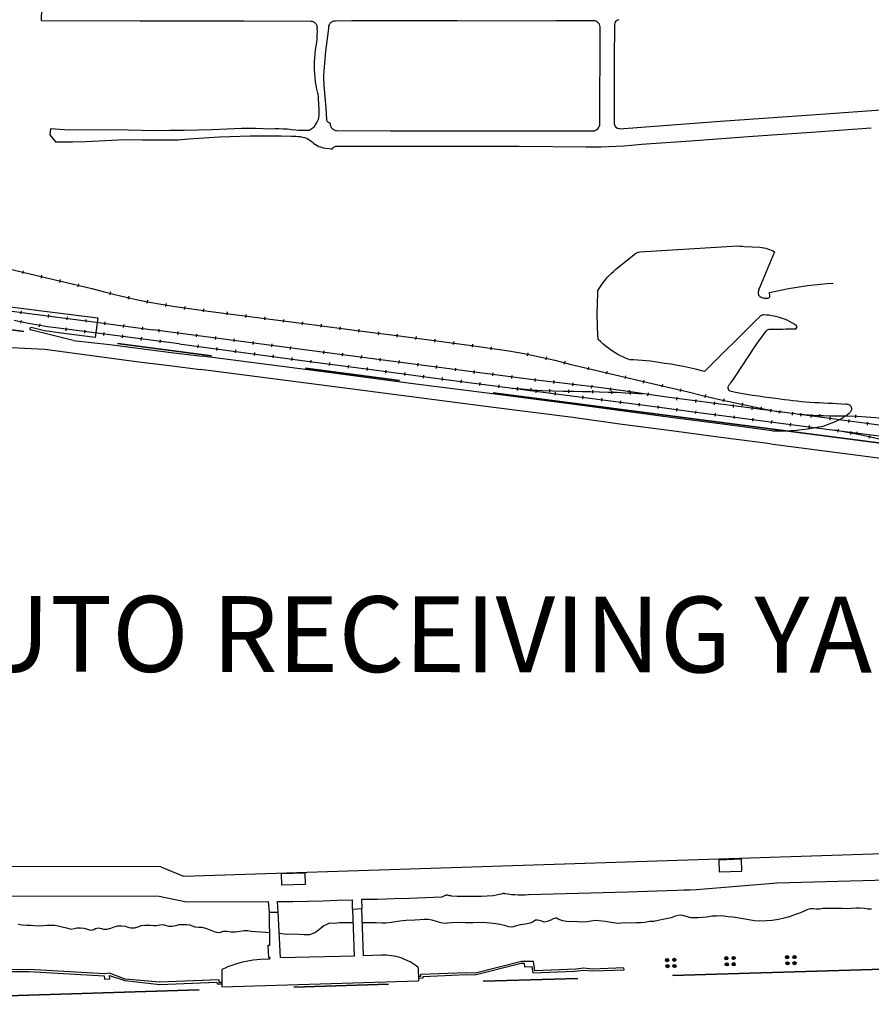
# Model space of a CAD drawing. Units: feet. Extents: x -6.02 to 0.02, y -6.54 to -0.01.
# Drawn here: x -2.47 to -1.35, y -3.69 to -2.39 of the extents above; entities that cross this region are included whole.
import ezdxf

# ---------------------------------------------------------------- set-up
doc = ezdxf.new("R2010")
doc.units = ezdxf.units.FT
doc.header["$MEASUREMENT"] = 0
doc.linetypes.add('PHANTOM2', pattern=[1.25, 0.625, -0.125, 0.125, -0.125, 0.125, -0.125])
doc.layers.add('VICINITY-PROP_SC', color=252, linetype='Continuous', lineweight=35)
doc.layers.add('VICINITY_SC', color=252, linetype='Continuous')
doc.layers.add('VICINITY_TXT', color=2, linetype='Continuous')
doc.styles.add('PAPER', font='swissl.ttf')

msp = doc.modelspace()

# ---------------------------------------------------------------- hatches: boundary and pattern name
at = {"layer": 'VICINITY_SC'}
h = msp.add_hatch(color=256, dxfattribs=at)
h.paths.add_polyline_path([(-1.5397, -3.6257, 1), (-1.5354, -3.6257, 1)])
h.paths.add_polyline_path([(-1.5392, -3.6338, 1), (-1.5349, -3.6338, 1)])
h.paths.add_polyline_path([(-1.53, -3.6336, 1), (-1.5257, -3.6336, 1)])
h.paths.add_polyline_path([(-1.5258, -3.6254, 1), (-1.5301, -3.6254, 1)])
h = msp.add_hatch(color=256, dxfattribs=at)
h.paths.add_polyline_path([(-1.4594, -3.6244, 1), (-1.4552, -3.6244, 1)])
h.paths.add_polyline_path([(-1.4498, -3.6241, 1), (-1.4456, -3.6241, 1)])
h.paths.add_polyline_path([(-1.4497, -3.6322, 1), (-1.4455, -3.6322, 1)])
h.paths.add_polyline_path([(-1.4589, -3.6324, 1), (-1.4547, -3.6324, 1)])
h = msp.add_hatch(color=256, dxfattribs=at)
h.paths.add_polyline_path([(-1.6137, -3.6282, 1), (-1.6179, -3.6282, 1)])
h.paths.add_polyline_path([(-1.6083, -3.6278, 1), (-1.6041, -3.6278, 1)])
h.paths.add_polyline_path([(-1.6082, -3.636, 1), (-1.604, -3.636, 1)])
h.paths.add_polyline_path([(-1.6174, -3.6362, 1), (-1.6132, -3.6362, 1)])

# ---------------------------------------------------------------- linework, layer by layer
at = {"layer": 'VICINITY-PROP_SC', "linetype": 'PHANTOM2'}
msp.add_lwpolyline([(-5.3057, -3.5045), (-4.2973, -1.785), (-4.2616, -1.5021), (-4.1292, -1.5189, 0.13311), (-4.0463, -1.837), (-3.9837, -1.9271), (-4.0063, -1.9447), (-3.8008, -2.1842), (-3.7878, -2.173), (-3.584, -2.4105), (-3.5736, -2.4016), (-3.5516, -2.4272), (-3.4045, -2.5789), (-3.4045, -2.5789, 0.07598), (-3.2413, -2.6761), (-3.2413, -2.6761, 0.066109), (-3.0847, -2.7179), (-1.3303, -2.9467), (-1.3327, -2.9651), (-0.9107, -3.0202), (-0.8922, -3.6222)], format="xyb", dxfattribs=at)
msp.add_lwpolyline([(-6, -3.4529), (-2.9344, -3.6808), (-2.8579, -3.6865), (-0.9224, -3.6275), (-0.4303, -3.5408), (0, -3.4056)], dxfattribs=at)
at = {"layer": 'VICINITY_SC'}
for p, q in [((-2.4414, -2.3733), (-2.442, -2.3884)), ((-1.7046, -2.5254), (-1.7046, -2.5197)), ((-2.0622, -2.5231), (-2.0606, -2.524)), ((-2.0664, -2.5571), (-2.0576, -2.5579)), ((-1.663, -2.5528), (-1.6495, -2.5519)), ((-1.6517, -2.6938), (-1.5223, -2.6859)), ((-1.5141, -2.6865), (-1.4932, -2.6877)), ((-1.6812, -2.715), (-1.6577, -2.6959)), ((-1.474, -2.6939), (-1.4939, -2.7411)), ((-2.5391, -2.7032), (-2.3751, -2.7421)), ((-2.4656, -2.7187), (-2.4665, -2.7225)), ((-2.4413, -2.7244), (-2.4421, -2.7283)), ((-2.4169, -2.7302), (-2.4178, -2.7341)), ((-2.3926, -2.736), (-2.3934, -2.7399)), ((-2.3504, -2.7466), (-2.3514, -2.7505)), ((-2.3261, -2.7524), (-2.327, -2.7562)), ((-1.4803, -2.7518), (-1.4808, -2.7475)), ((-2.3017, -2.7575), (-2.3024, -2.7614)), ((-2.2771, -2.762), (-2.2778, -2.7659)), ((-2.2524, -2.7659), (-2.253, -2.7698)), ((-2.4684, -2.7717), (-2.469, -2.7756)), ((-2.4323, -2.7764), (-2.4328, -2.7803)), ((-2.4076, -2.7796), (-2.4079, -2.7835)), ((-2.2276, -2.7691), (-2.2282, -2.773)), ((-2.1964, -2.7731), (-2.1969, -2.777)), ((-2.1716, -2.7763), (-2.1721, -2.7802)), ((-2.1468, -2.7796), (-2.1473, -2.7835)), ((-2.4688, -2.788), (-2.4678, -2.7842)), ((-2.444, -2.7927), (-2.4434, -2.7888)), ((-2.3828, -2.7828), (-2.3831, -2.7867)), ((-2.3579, -2.7861), (-2.3584, -2.79)), ((-2.333, -2.7895), (-2.3336, -2.7934)), ((-2.122, -2.7828), (-2.1225, -2.7867)), ((-2.0971, -2.786), (-2.0977, -2.7899)), ((-2.0723, -2.7893), (-2.0729, -2.7932)), ((-2.0475, -2.7926), (-2.048, -2.7965)), ((-1.4983, -2.7837), (-1.5665, -2.8515)), ((-1.4944, -2.7802), (-1.4983, -2.7837)), ((-1.4454, -2.7905), (-1.4543, -2.7856)), ((-2.3995, -2.8107), (-2.4559, -2.7968)), ((-2.4374, -2.798), (-2.4552, -2.7937)), ((-2.2599, -2.8149), (-2.419, -2.7946)), ((-2.409, -2.7978), (-2.4086, -2.7939)), ((-2.3843, -2.801), (-2.3837, -2.7971)), ((-2.3594, -2.8041), (-2.3589, -2.8002)), ((-2.3346, -2.8073), (-2.3341, -2.8034)), ((-2.3082, -2.7929), (-2.3088, -2.7968)), ((-2.0877, -2.8238), (-2.2946, -2.7966)), ((-2.2864, -2.7996), (-2.286, -2.7957)), ((-2.2616, -2.8029), (-2.2611, -2.7989)), ((-2.2368, -2.8061), (-2.2363, -2.8022)), ((-2.212, -2.8094), (-2.2114, -2.8055)), ((-2.0227, -2.7959), (-2.0232, -2.7998)), ((-1.9968, -2.7992), (-1.9972, -2.8031)), ((-1.972, -2.8023), (-1.9724, -2.8063)), ((-1.9471, -2.8056), (-1.9477, -2.8095)), ((-2.3995, -2.8107), (-2.3514, -2.8159)), ((-2.3098, -2.8105), (-2.3092, -2.8065)), ((-2.285, -2.8136), (-2.2844, -2.8097)), ((-2.2349, -2.8164), (-2.2354, -2.8203)), ((-2.1872, -2.8126), (-2.1866, -2.8087)), ((-2.1623, -2.8159), (-2.1619, -2.812)), ((-2.1376, -2.8192), (-2.137, -2.8153)), ((-2.1128, -2.8224), (-2.1122, -2.8185)), ((-1.9223, -2.8089), (-1.9228, -2.8128)), ((-1.8975, -2.8122), (-1.898, -2.8161)), ((-1.8727, -2.8156), (-1.8732, -2.8195)), ((-2.0625, -2.853), (-2.2296, -2.8314)), ((-2.2101, -2.8198), (-2.2105, -2.8237)), ((-2.1853, -2.8231), (-2.1858, -2.827)), ((-2.1605, -2.8265), (-2.161, -2.8304)), ((-2.1356, -2.8298), (-2.1362, -2.8337)), ((-2.069, -2.8282), (-2.0685, -2.8242)), ((-2.0442, -2.8314), (-2.0437, -2.8275)), ((-2.0194, -2.8346), (-2.0188, -2.8307)), ((-1.8479, -2.819), (-1.8485, -2.8229)), ((-1.7995, -2.8271), (-1.8004, -2.831)), ((-2.1108, -2.8332), (-2.1114, -2.8371)), ((-2.086, -2.8365), (-2.0866, -2.8404)), ((-2.0612, -2.8398), (-2.0618, -2.8437)), ((-2.0365, -2.8431), (-2.037, -2.847)), ((-1.9946, -2.8379), (-1.994, -2.834)), ((-1.9698, -2.8411), (-1.9692, -2.8372)), ((-1.945, -2.8444), (-1.9444, -2.8405)), ((-1.9201, -2.8477), (-1.9196, -2.8437)), ((-1.775, -2.8324), (-1.776, -2.8362)), ((-1.7507, -2.8382), (-1.7516, -2.8421)), ((-2.0647, -2.8704), (-2.2318, -2.8488)), ((-2.0116, -2.8464), (-2.0122, -2.8503)), ((-1.9869, -2.8497), (-1.9873, -2.8536)), ((-1.9621, -2.853), (-1.9624, -2.8569)), ((-1.9372, -2.8563), (-1.9378, -2.8602)), ((-1.8953, -2.8509), (-1.8948, -2.847)), ((-1.8705, -2.8542), (-1.8699, -2.8503)), ((-1.8456, -2.8574), (-1.8452, -2.8535)), ((-1.8209, -2.8607), (-1.8204, -2.8568)), ((-1.7195, -2.8457), (-1.7204, -2.8495)), ((-1.6951, -2.8514), (-1.6961, -2.8553)), ((-1.6708, -2.8572), (-1.6716, -2.861)), ((-1.9125, -2.8595), (-1.9128, -2.8635)), ((-1.8876, -2.8628), (-1.8881, -2.8667)), ((-1.8628, -2.8661), (-1.8633, -2.87)), ((-1.8379, -2.8693), (-1.8385, -2.8732)), ((-1.79, -2.8646), (-1.7894, -2.8607)), ((-1.7651, -2.8675), (-1.7647, -2.8636)), ((-1.7402, -2.8705), (-1.7399, -2.8666)), ((-1.7155, -2.8736), (-1.7149, -2.8697)), ((-1.6464, -2.8629), (-1.6474, -2.8668)), ((-1.622, -2.8686), (-1.623, -2.8724)), ((-1.8132, -2.8725), (-1.8136, -2.8765)), ((-1.7958, -2.8737), (-1.7962, -2.8776)), ((-1.7883, -2.8758), (-1.7889, -2.8797)), ((-1.7709, -2.8751), (-1.7711, -2.879)), ((-1.7635, -2.879), (-1.7641, -2.8829)), ((-1.7461, -2.8757), (-1.7459, -2.8796)), ((-1.727, -2.8837), (-1.7274, -2.8876)), ((-1.7142, -2.8762), (-1.7143, -2.8801)), ((-1.6907, -2.8769), (-1.6901, -2.873)), ((-1.6892, -2.877), (-1.6893, -2.8809)), ((-1.6658, -2.8803), (-1.6653, -2.8764)), ((-1.6641, -2.8781), (-1.6644, -2.882)), ((-1.6411, -2.8839), (-1.6405, -2.8799)), ((-1.5978, -2.8743), (-1.5985, -2.8781)), ((-1.565, -2.8821), (-1.566, -2.8859)), ((-1.7022, -2.887), (-1.7026, -2.8909)), ((-1.6773, -2.8902), (-1.6779, -2.8941)), ((-1.6525, -2.8934), (-1.6531, -2.8973)), ((-1.6277, -2.8967), (-1.6282, -2.9006)), ((-1.6028, -2.8893), (-1.6024, -2.8853)), ((-1.578, -2.8925), (-1.5775, -2.8886)), ((-1.5532, -2.8957), (-1.5528, -2.8918)), ((-1.5406, -2.8877), (-1.5416, -2.8916)), ((-1.5283, -2.899), (-1.528, -2.895)), ((-1.5163, -2.8931), (-1.517, -2.8969)), ((-1.6029, -2.9), (-1.6034, -2.9039)), ((-1.5781, -2.9033), (-1.5786, -2.9072)), ((-1.5522, -2.9066), (-1.5527, -2.9106)), ((-1.5035, -2.9022), (-1.5031, -2.8983)), ((-1.4918, -2.8981), (-1.4925, -2.902)), ((-1.4787, -2.9054), (-1.4784, -2.9015)), ((-1.4672, -2.903), (-1.468, -2.9068)), ((-1.4504, -2.9091), (-1.4499, -2.9052)), ((-1.4393, -2.9104), (-1.439, -2.9065)), ((-1.4257, -2.9124), (-1.4251, -2.9085)), ((-1.4142, -2.9119), (-1.4141, -2.908)), ((-1.3669, -2.9129), (-1.3667, -2.9089)), ((-1.5275, -2.9099), (-1.5278, -2.9138)), ((-1.5026, -2.9132), (-1.5031, -2.9171)), ((-1.4777, -2.9164), (-1.4783, -2.9203)), ((-1.453, -2.9196), (-1.4535, -2.9236)), ((-1.4008, -2.9157), (-1.4003, -2.9118)), ((-1.3761, -2.9189), (-1.3755, -2.915)), ((-1.3512, -2.9222), (-1.3507, -2.9183)), ((-1.4282, -2.9229), (-1.4286, -2.9268)), ((-1.3901, -2.9278), (-1.3907, -2.9317)), ((-1.3733, -2.9346), (-1.3726, -2.9308)), ((-1.3653, -2.931), (-1.3658, -2.9349)), ((-1.4794, -2.9472), (-1.2181, -2.9811)), ((-1.3489, -2.9397), (-1.348, -2.9359)), ((-2.5858, -3.5435), (-2.286, -3.5438)), ((-2.286, -3.5438), (-2.25, -3.5514)), ((-2.25, -3.5514), (-2.1424, -3.551)), ((-1.6105, -3.5722), (-1.6194, -3.574)), ((-1.6052, -3.5704), (-1.6105, -3.5722)), ((-1.6011, -3.5692), (-1.6052, -3.5704)), ((-1.5974, -3.5689), (-1.6011, -3.5692)), ((-1.5937, -3.5697), (-1.5974, -3.5689)), ((-1.5887, -3.5712), (-1.5937, -3.5697)), ((-1.5845, -3.5723), (-1.5887, -3.5712)), ((-1.5691, -3.5721), (-1.575, -3.5725)), ((-1.5632, -3.5714), (-1.5691, -3.5721)), ((-1.5563, -3.5703), (-1.5632, -3.5714)), ((-1.5504, -3.5704), (-1.5563, -3.5703)), ((-1.5437, -3.5698), (-1.5504, -3.5704)), ((-1.5354, -3.5709), (-1.5437, -3.5698)), ((-1.5285, -3.5715), (-1.5354, -3.5709)), ((-1.5154, -3.5737), (-1.5285, -3.5715)), ((-1.4559, -3.5717), (-1.4613, -3.5728)), ((-1.4497, -3.5693), (-1.4559, -3.5717)), ((-1.445, -3.5676), (-1.4497, -3.5693)), ((-1.4397, -3.5656), (-1.445, -3.5676)), ((-1.4349, -3.5634), (-1.4397, -3.5656)), ((-1.4299, -3.5615), (-1.4349, -3.5634)), ((-1.4264, -3.5605), (-1.4299, -3.5615)), ((-1.4228, -3.5606), (-1.4264, -3.5605)), ((-1.4191, -3.561), (-1.4228, -3.5606)), ((-1.4147, -3.561), (-1.4191, -3.561)), ((-1.4103, -3.5602), (-1.4147, -3.561)), ((-1.405, -3.5599), (-1.4103, -3.5602)), ((-1.4004, -3.5599), (-1.405, -3.5599)), ((-1.3958, -3.5602), (-1.4004, -3.5599)), ((-1.39, -3.56), (-1.3958, -3.5602)), ((-1.3846, -3.56), (-1.39, -3.56)), ((-1.3791, -3.5604), (-1.3846, -3.56)), ((-1.3727, -3.56), (-1.3791, -3.5604)), ((-1.3669, -3.5598), (-1.3727, -3.56)), ((-1.3618, -3.5598), (-1.3669, -3.5598)), ((-1.3553, -3.5603), (-1.3618, -3.5598)), ((-1.3509, -3.5609), (-1.3553, -3.5603)), ((-1.346, -3.5608), (-1.3509, -3.5609)), ((-2.4722, -3.5809), (-2.4671, -3.5818)), ((-2.4671, -3.5818), (-2.4615, -3.5821)), ((-2.4615, -3.5821), (-2.4556, -3.5821)), ((-2.4556, -3.5821), (-2.4505, -3.5826)), ((-2.4505, -3.5826), (-2.4456, -3.5829)), ((-2.4456, -3.5829), (-2.4395, -3.5827)), ((-2.4395, -3.5827), (-2.4343, -3.5822)), ((-2.4343, -3.5822), (-2.4293, -3.5821)), ((-2.4293, -3.5821), (-2.4242, -3.5821)), ((-2.4242, -3.5821), (-2.4194, -3.583)), ((-2.4194, -3.583), (-2.4143, -3.5844)), ((-2.4143, -3.5844), (-2.4084, -3.5858)), ((-2.35, -3.586), (-2.3454, -3.5842)), ((-2.3454, -3.5842), (-2.3407, -3.5831)), ((-2.3407, -3.5831), (-2.3355, -3.5828)), ((-2.3355, -3.5828), (-2.3312, -3.5834)), ((-2.3312, -3.5834), (-2.3264, -3.585)), ((-2.3264, -3.585), (-2.3233, -3.5858)), ((-2.3188, -3.5858), (-2.314, -3.5843)), ((-2.314, -3.5843), (-2.3099, -3.5827)), ((-2.3099, -3.5827), (-2.3051, -3.5819)), ((-2.3051, -3.5819), (-2.3015, -3.5819)), ((-2.3015, -3.5819), (-2.298, -3.5821)), ((-2.298, -3.5821), (-2.2936, -3.5825)), ((-2.2936, -3.5825), (-2.2896, -3.5826)), ((-2.2896, -3.5826), (-2.2854, -3.5818)), ((-2.2854, -3.5818), (-2.2811, -3.5814)), ((-2.2811, -3.5814), (-2.2771, -3.5826)), ((-2.2771, -3.5826), (-2.2737, -3.5832)), ((-2.2737, -3.5832), (-2.2691, -3.5835)), ((-2.2691, -3.5835), (-2.2642, -3.5823)), ((-2.2642, -3.5823), (-2.2594, -3.5813)), ((-2.2594, -3.5813), (-2.2551, -3.581)), ((-2.2551, -3.581), (-2.2495, -3.581)), ((-2.2495, -3.581), (-2.2458, -3.5817)), ((-2.2458, -3.5817), (-2.2425, -3.583)), ((-2.2425, -3.583), (-2.2391, -3.5841)), ((-2.2391, -3.5841), (-2.2338, -3.5848)), ((-2.2338, -3.5848), (-2.2299, -3.5849)), ((-2.2299, -3.5849), (-2.2264, -3.5856)), ((-2.0756, -3.5876), (-2.0717, -3.5845)), ((-2.0717, -3.5845), (-2.0687, -3.5826)), ((-2.0687, -3.5826), (-2.0644, -3.5806)), ((-2.0644, -3.5806), (-2.062, -3.5796)), ((-2.062, -3.5796), (-2.0595, -3.5792)), ((-2.0595, -3.5792), (-2.0554, -3.5793)), ((-2.0554, -3.5793), (-2.0482, -3.5786)), ((-2.0482, -3.5786), (-2.0396, -3.5786)), ((-2.0396, -3.5786), (-2.0324, -3.5785)), ((-2.0324, -3.5785), (-2.0303, -3.5785)), ((-2.0303, -3.5785), (-2.0304, -3.5786)), ((-2.0304, -3.5786), (-2.0304, -3.5786)), ((-2.0121, -3.5788), (-2.0179, -3.5788)), ((-2.0179, -3.5788), (-2.0179, -3.5788)), ((-2.0051, -3.5792), (-2.0121, -3.5788)), ((-1.9997, -3.5792), (-2.0051, -3.5792)), ((-1.9917, -3.5795), (-1.9997, -3.5792)), ((-1.987, -3.5793), (-1.9917, -3.5795)), ((-1.9794, -3.5785), (-1.987, -3.5793)), ((-1.9684, -3.577), (-1.9794, -3.5785)), ((-1.96, -3.5761), (-1.9684, -3.577)), ((-1.9488, -3.5755), (-1.96, -3.5761)), ((-1.9416, -3.575), (-1.9488, -3.5755)), ((-1.9363, -3.5745), (-1.9416, -3.575)), ((-1.9316, -3.5748), (-1.9363, -3.5745)), ((-1.9261, -3.5755), (-1.9316, -3.5748)), ((-1.9203, -3.5772), (-1.9261, -3.5755)), ((-1.9146, -3.5789), (-1.9203, -3.5772)), ((-1.9096, -3.5798), (-1.9146, -3.5789)), ((-1.9055, -3.5796), (-1.9096, -3.5798)), ((-1.9001, -3.5789), (-1.9055, -3.5796)), ((-1.8929, -3.5786), (-1.9001, -3.5789)), ((-1.8817, -3.579), (-1.8929, -3.5786)), ((-1.8724, -3.5791), (-1.8817, -3.579)), ((-1.8642, -3.5787), (-1.8724, -3.5791)), ((-1.854, -3.5792), (-1.8642, -3.5787)), ((-1.8454, -3.58), (-1.854, -3.5792)), ((-1.8389, -3.5808), (-1.8454, -3.58)), ((-1.8305, -3.5827), (-1.8389, -3.5808)), ((-1.8249, -3.5842), (-1.8305, -3.5827)), ((-1.8206, -3.5847), (-1.8249, -3.5842)), ((-1.8158, -3.5832), (-1.8206, -3.5847)), ((-1.8096, -3.5816), (-1.8158, -3.5832)), ((-1.8025, -3.5806), (-1.8096, -3.5816)), ((-1.7967, -3.5794), (-1.8025, -3.5806)), ((-1.7935, -3.5782), (-1.7967, -3.5794)), ((-1.7914, -3.5766), (-1.7935, -3.5782)), ((-1.7896, -3.5756), (-1.7914, -3.5766)), ((-1.7867, -3.5754), (-1.7896, -3.5756)), ((-1.7843, -3.5757), (-1.7867, -3.5754)), ((-1.781, -3.577), (-1.7843, -3.5757)), ((-1.7781, -3.578), (-1.781, -3.577)), ((-1.7739, -3.5773), (-1.7781, -3.578)), ((-1.7694, -3.5756), (-1.7739, -3.5773)), ((-1.766, -3.5736), (-1.7694, -3.5756)), ((-1.7631, -3.573), (-1.766, -3.5736)), ((-1.7613, -3.573), (-1.7631, -3.573)), ((-1.7587, -3.5744), (-1.7613, -3.573)), ((-1.7536, -3.5765), (-1.7587, -3.5744)), ((-1.7486, -3.5772), (-1.7536, -3.5765)), ((-1.7431, -3.5778), (-1.7486, -3.5772)), ((-1.7387, -3.5773), (-1.7431, -3.5778)), ((-1.734, -3.5778), (-1.7387, -3.5773)), ((-1.7278, -3.578), (-1.734, -3.5778)), ((-1.7212, -3.5777), (-1.7278, -3.578)), ((-1.7159, -3.5768), (-1.7212, -3.5777)), ((-1.7104, -3.576), (-1.7159, -3.5768)), ((-1.7061, -3.5765), (-1.7104, -3.576)), ((-1.6974, -3.5773), (-1.7061, -3.5765)), ((-1.687, -3.5791), (-1.6974, -3.5773)), ((-1.6799, -3.5798), (-1.687, -3.5791)), ((-1.6723, -3.5791), (-1.6799, -3.5798)), ((-1.6644, -3.5795), (-1.6723, -3.5791)), ((-1.6565, -3.5792), (-1.6644, -3.5795)), ((-1.651, -3.5789), (-1.6565, -3.5792)), ((-1.6452, -3.5784), (-1.651, -3.5789)), ((-1.6388, -3.5772), (-1.6452, -3.5784)), ((-1.6334, -3.5771), (-1.6388, -3.5772)), ((-1.6276, -3.5757), (-1.6334, -3.5771)), ((-1.6194, -3.574), (-1.6276, -3.5757)), ((-1.5798, -3.5726), (-1.5845, -3.5723)), ((-1.575, -3.5725), (-1.5798, -3.5726)), ((-1.5079, -3.5752), (-1.5154, -3.5737)), ((-1.5005, -3.5763), (-1.5079, -3.5752)), ((-1.4933, -3.5768), (-1.5005, -3.5763)), ((-1.4847, -3.5763), (-1.4933, -3.5768)), ((-1.4771, -3.5757), (-1.4847, -3.5763)), ((-1.4688, -3.5744), (-1.4771, -3.5757)), ((-1.4613, -3.5728), (-1.4688, -3.5744)), ((-2.4084, -3.5858), (-2.4024, -3.5872)), ((-2.4024, -3.5872), (-2.3986, -3.5866)), ((-2.3986, -3.5866), (-2.3949, -3.5854)), ((-2.3949, -3.5854), (-2.3902, -3.5857)), ((-2.3902, -3.5857), (-2.3858, -3.5862)), ((-2.3858, -3.5862), (-2.3807, -3.5874)), ((-2.3807, -3.5874), (-2.3769, -3.5885)), ((-2.3769, -3.5885), (-2.3724, -3.5877)), ((-2.3724, -3.5877), (-2.3703, -3.5863)), ((-2.3703, -3.5863), (-2.3669, -3.5856)), ((-2.3669, -3.5856), (-2.3625, -3.5866)), ((-2.3625, -3.5866), (-2.3595, -3.5875)), ((-2.3595, -3.5875), (-2.355, -3.5874)), ((-2.355, -3.5874), (-2.35, -3.586)), ((-2.3233, -3.5858), (-2.3188, -3.5858)), ((-2.2264, -3.5856), (-2.2222, -3.5869)), ((-2.2222, -3.5869), (-2.218, -3.5886)), ((-2.218, -3.5886), (-2.2138, -3.5905)), ((-2.2138, -3.5905), (-2.2106, -3.5914)), ((-2.2106, -3.5914), (-2.2079, -3.5916)), ((-2.2079, -3.5916), (-2.2053, -3.5913)), ((-2.2053, -3.5913), (-2.2013, -3.5902)), ((-2.2013, -3.5902), (-2.1964, -3.5902)), ((-2.1964, -3.5902), (-2.1917, -3.5908)), ((-2.1917, -3.5908), (-2.1857, -3.5907)), ((-2.1857, -3.5907), (-2.1799, -3.5899)), ((-2.1799, -3.5899), (-2.1742, -3.5893)), ((-2.1742, -3.5893), (-2.1693, -3.5893)), ((-2.1693, -3.5893), (-2.1646, -3.5899)), ((-2.1646, -3.5899), (-2.1592, -3.5905)), ((-2.1592, -3.5905), (-2.1518, -3.591)), ((-2.1518, -3.591), (-2.1453, -3.5913)), ((-2.1453, -3.5913), (-2.1407, -3.5916)), ((-2.1407, -3.5916), (-2.1407, -3.5917)), ((-2.1278, -3.5926), (-2.1278, -3.5926)), ((-2.1278, -3.5926), (-2.1211, -3.5934)), ((-2.1211, -3.5934), (-2.1174, -3.5939)), ((-2.1174, -3.5939), (-2.1085, -3.5936)), ((-2.1085, -3.5936), (-2.1013, -3.5941)), ((-2.1013, -3.5941), (-2.0947, -3.5943)), ((-2.0947, -3.5943), (-2.0908, -3.5946)), ((-2.0908, -3.5946), (-2.0872, -3.5943)), ((-2.0872, -3.5943), (-2.084, -3.5932)), ((-2.084, -3.5932), (-2.0809, -3.5917)), ((-2.0809, -3.5917), (-2.0782, -3.5898)), ((-2.0782, -3.5898), (-2.0756, -3.5876)), ((-2.2036, -3.6405), (-2.2035, -3.6633)), ((-1.9442, -3.6378), (-1.9441, -3.6557))]:
    msp.add_line(p, q, dxfattribs=at)
at = {"layer": 'VICINITY_SC', "linetype": 'Continuous'}
for p, q in [((-2.254, -3.5173), (-0.9343, -3.4747)), ((-2.2841, -3.505), (-2.5857, -3.5044)), ((-2.2841, -3.505), (-2.254, -3.5173))]:
    msp.add_line(p, q, dxfattribs=at)
at = {"layer": 'VICINITY_SC'}
for points in [[(-2.442, -2.3884), (-2.3117, -2.3888), (-2.1748, -2.389), (-2.0859, -2.3893)], [(-2.0859, -2.3893), (-2.0848, -2.3895), (-2.0836, -2.3899), (-2.0826, -2.3903), (-2.0816, -2.3909), (-2.0807, -2.3916), (-2.0799, -2.3925), (-2.0792, -2.3934), (-2.0786, -2.3944), (-2.0782, -2.3954), (-2.0779, -2.3965), (-2.0777, -2.3976), (-2.0776, -2.3988)], [(-2.0534, -2.3894), (-2.0545, -2.3894), (-2.0557, -2.3895), (-2.0569, -2.3898), (-2.058, -2.3903), (-2.059, -2.3908), (-2.0599, -2.3916), (-2.0607, -2.3924), (-2.0614, -2.3933), (-2.062, -2.3944), (-2.0625, -2.3955), (-2.0628, -2.3966), (-2.0629, -2.3978), (-2.0629, -2.399)], [(-1.9282, -2.3891), (-1.9712, -2.389), (-2.0317, -2.3892), (-2.0534, -2.3894)], [(-1.7124, -2.389), (-1.7625, -2.3891), (-1.8244, -2.3893), (-1.8929, -2.3892), (-1.9283, -2.3891)], [(-1.7041, -2.3985), (-1.7041, -2.3967), (-1.7045, -2.395), (-1.7052, -2.3934), (-1.7062, -2.3919), (-1.7075, -2.3907), (-1.709, -2.3898), (-1.7107, -2.3892), (-1.7124, -2.389)], [(-1.6794, -2.3875), (-1.6808, -2.3879), (-1.6822, -2.3886), (-1.6833, -2.3896), (-1.6842, -2.3908), (-1.6848, -2.3922), (-1.6851, -2.3937)], [(-2.0798, -2.4273), (-2.0789, -2.4225), (-2.0782, -2.4177), (-2.0778, -2.4129), (-2.0775, -2.4081), (-2.0774, -2.4034), (-2.0776, -2.3988)], [(-2.0629, -2.399), (-2.0668, -2.4288), (-2.0695, -2.4605)], [(-1.7046, -2.5198), (-1.7046, -2.4798), (-1.7043, -2.4448), (-1.7041, -2.3985)], [(-1.6851, -2.3937), (-1.6855, -2.441), (-1.6856, -2.494), (-1.6856, -2.5249)], [(-2.077, -2.4843), (-2.0781, -2.4792), (-2.079, -2.4741), (-2.0797, -2.4689), (-2.0803, -2.4637), (-2.0807, -2.4585), (-2.081, -2.4533), (-2.0811, -2.4481), (-2.081, -2.4429), (-2.0807, -2.4376), (-2.0803, -2.4324), (-2.0798, -2.4273)], [(-2.0695, -2.4605), (-2.0694, -2.464), (-2.0693, -2.4675), (-2.069, -2.4709), (-2.0687, -2.4744)], [(-2.0687, -2.4744), (-2.0674, -2.4893), (-2.0663, -2.5042), (-2.0655, -2.5191)], [(-2.077, -2.4843), (-2.0764, -2.4916), (-2.0759, -2.499), (-2.0756, -2.5063), (-2.0754, -2.5137)], [(-1.6786, -2.5313), (-1.6147, -2.5266), (-1.5453, -2.5215), (-1.4127, -2.512), (-1.2969, -2.5036)], [(-2.0754, -2.5137), (-2.0757, -2.5155), (-2.076, -2.5174), (-2.0765, -2.5191), (-2.0772, -2.5208), (-2.078, -2.5225), (-2.0789, -2.524), (-2.08, -2.5255)], [(-2.0655, -2.5191), (-2.0652, -2.52), (-2.0649, -2.5208), (-2.0643, -2.5215), (-2.0637, -2.5221), (-2.063, -2.5227), (-2.0622, -2.5231)], [(-2.3456, -2.533), (-2.4049, -2.5333), (-2.4296, -2.5313), (-2.4304, -2.5395), (-2.4232, -2.5485), (-2.4007, -2.5487)], [(-2.2162, -2.5328), (-2.2347, -2.5333), (-2.2531, -2.5336), (-2.2717, -2.5338), (-2.2901, -2.5339), (-2.3086, -2.5338), (-2.3271, -2.5334), (-2.3456, -2.533)], [(-2.1392, -2.5317), (-2.1488, -2.5313), (-2.1584, -2.5312), (-2.168, -2.5311), (-2.1777, -2.5312), (-2.1873, -2.5313), (-2.197, -2.5317), (-2.2066, -2.5322), (-2.2162, -2.5328)], [(-2.1059, -2.5332), (-2.1114, -2.5326), (-2.117, -2.5321), (-2.1225, -2.5318), (-2.1281, -2.5316), (-2.1336, -2.5316), (-2.1392, -2.5317)], [(-2.0842, -2.5312), (-2.0854, -2.5321), (-2.0867, -2.5329), (-2.088, -2.5336)], [(-2.08, -2.5255), (-2.0808, -2.5271), (-2.0818, -2.5286), (-2.0829, -2.53), (-2.0842, -2.5312)], [(-2.0606, -2.524), (-2.0605, -2.5252), (-2.0603, -2.5263), (-2.06, -2.5274), (-2.0595, -2.5285), (-2.059, -2.5295), (-2.0582, -2.5304), (-2.0574, -2.5313), (-2.0565, -2.532), (-2.0555, -2.5326), (-2.0544, -2.5331), (-2.0534, -2.5335), (-2.0522, -2.5337)], [(-1.7131, -2.5342), (-1.7115, -2.5339), (-1.7099, -2.5333), (-1.7085, -2.5325), (-1.7072, -2.5314), (-1.7062, -2.5301), (-1.7054, -2.5286), (-1.7048, -2.5271), (-1.7046, -2.5254)], [(-1.6497, -2.5519), (-1.5851, -2.5474), (-1.5025, -2.5412), (-1.4192, -2.5353), (-1.3463, -2.53)], [(-2.4007, -2.5487), (-2.3833, -2.5482), (-2.366, -2.5475), (-2.3487, -2.5466), (-2.3314, -2.5456)], [(-2.3314, -2.5456), (-2.308, -2.546), (-2.2845, -2.5461), (-2.2611, -2.546)], [(-2.2611, -2.546), (-2.2475, -2.5447), (-2.2339, -2.5437), (-2.2203, -2.5428), (-2.2067, -2.542), (-2.1931, -2.5414), (-2.1795, -2.541), (-2.1659, -2.5407), (-2.1523, -2.5405), (-2.1386, -2.5406), (-2.125, -2.5408), (-2.1114, -2.5411)], [(-2.1114, -2.5411), (-2.1085, -2.541), (-2.1057, -2.5412), (-2.1028, -2.5414), (-2.0999, -2.5417), (-2.0971, -2.5423), (-2.0943, -2.5429), (-2.0915, -2.5437)], [(-2.088, -2.5336), (-2.0916, -2.5338), (-2.0952, -2.5338), (-2.0988, -2.5337), (-2.1023, -2.5335), (-2.1059, -2.5332)], [(-2.0915, -2.5437), (-2.0894, -2.5449), (-2.0874, -2.5463), (-2.0855, -2.5477), (-2.0836, -2.5493), (-2.0819, -2.551)], [(-2.0522, -2.5337), (-1.9807, -2.5339), (-1.9132, -2.534), (-1.7985, -2.5341), (-1.7131, -2.5342)], [(-2.0819, -2.551), (-2.0799, -2.5523), (-2.0778, -2.5535), (-2.0756, -2.5546), (-2.0734, -2.5554), (-2.0711, -2.5561), (-2.0688, -2.5567), (-2.0664, -2.5571)], [(-2.0578, -2.5587), (-2.0575, -2.5578), (-2.057, -2.5569), (-2.0564, -2.5562), (-2.0557, -2.5556), (-2.0549, -2.555), (-2.054, -2.5546), (-2.0531, -2.5543), (-2.0521, -2.5542), (-2.0511, -2.5542)], [(-2.0511, -2.5542), (-1.9735, -2.5544), (-1.9209, -2.5543), (-1.8111, -2.5544), (-1.7228, -2.555)], [(-1.7228, -2.555), (-1.7129, -2.5551), (-1.7029, -2.5551), (-1.6929, -2.5548), (-1.6829, -2.5544), (-1.673, -2.5537), (-1.663, -2.5528)], [(-1.5223, -2.6859), (-1.5196, -2.6861), (-1.5168, -2.6863), (-1.5141, -2.6865)], [(-1.4932, -2.6877), (-1.4907, -2.6879), (-1.4882, -2.6884), (-1.4857, -2.6889), (-1.4832, -2.6896), (-1.4808, -2.6905), (-1.4785, -2.6914), (-1.4762, -2.6926), (-1.474, -2.6939)], [(-1.6577, -2.6959), (-1.6558, -2.695), (-1.6538, -2.6943), (-1.6517, -2.6938)], [(-1.7071, -2.7448), (-1.7011, -2.7357), (-1.699, -2.7328), (-1.6967, -2.73), (-1.6944, -2.7272), (-1.6919, -2.7246), (-1.6894, -2.722), (-1.6867, -2.7196), (-1.684, -2.7172), (-1.6812, -2.715)], [(-1.4808, -2.7475), (-1.4725, -2.7456), (-1.4641, -2.7438), (-1.4557, -2.7422), (-1.4473, -2.7407), (-1.4389, -2.7394), (-1.4304, -2.7382), (-1.422, -2.7372), (-1.4135, -2.7363), (-1.405, -2.7356), (-1.3965, -2.735)], [(-2.6165, -2.7489), (-2.5256, -2.7609), (-2.3673, -2.7808), (-2.3705, -2.8067)], [(-2.3751, -2.7421), (-2.36, -2.7462), (-2.3448, -2.75), (-2.3296, -2.7536), (-2.3143, -2.7569), (-2.2989, -2.76), (-2.2835, -2.7628), (-2.268, -2.7654), (-2.2525, -2.7678), (-2.237, -2.7699), (-2.2215, -2.7718)], [(-1.7066, -2.8092), (-1.7071, -2.8018), (-1.7075, -2.7944), (-1.7078, -2.787), (-1.7079, -2.7796), (-1.7079, -2.7722), (-1.7078, -2.7648), (-1.7071, -2.7448)], [(-1.4939, -2.7411), (-1.4945, -2.7425), (-1.495, -2.7439), (-1.4953, -2.7455), (-1.4954, -2.747), (-1.4954, -2.7485), (-1.4952, -2.75)], [(-1.4952, -2.75), (-1.495, -2.7508), (-1.4945, -2.7516), (-1.494, -2.7523), (-1.4934, -2.7529), (-1.4926, -2.7533), (-1.4918, -2.7537), (-1.4909, -2.7539)], [(-1.4814, -2.7544), (-1.4809, -2.754), (-1.4805, -2.7535), (-1.4803, -2.753), (-1.4802, -2.7524), (-1.4803, -2.7518)], [(-2.6176, -2.7543), (-2.5775, -2.7594), (-2.5375, -2.7645), (-2.4974, -2.7698), (-2.4574, -2.7751)], [(-1.4909, -2.7539), (-1.4894, -2.7544), (-1.4878, -2.7547), (-1.4862, -2.7548), (-1.4845, -2.7549), (-1.4829, -2.7547), (-1.4814, -2.7544)], [(-2.4574, -2.7751), (-2.376, -2.7856), (-2.2946, -2.7966)], [(-2.2215, -2.7718), (-2.0883, -2.7891), (-2.0218, -2.7979)], [(-1.4883, -2.777), (-1.4893, -2.777), (-1.4904, -2.7772), (-1.4913, -2.7776), (-1.4922, -2.778), (-1.493, -2.7786), (-1.4938, -2.7794), (-1.4944, -2.7802)], [(-1.4543, -2.7856), (-1.4575, -2.7841), (-1.4608, -2.7827), (-1.4641, -2.7815), (-1.4675, -2.7804), (-1.4708, -2.7794), (-1.4743, -2.7786), (-1.4777, -2.778), (-1.4813, -2.7775), (-1.4848, -2.7771), (-1.4883, -2.777)], [(-2.419, -2.7946), (-2.4337, -2.7925), (-2.4484, -2.7901), (-2.463, -2.7873), (-2.4775, -2.7842)], [(-2.8103, -2.8043), (-2.7146, -2.8086), (-2.4373, -2.8222)], [(-2.3705, -2.8067), (-2.388, -2.8047), (-2.4054, -2.8024), (-2.4374, -2.798)], [(-2.0218, -2.7979), (-1.9724, -2.8042), (-1.9231, -2.8107), (-1.8738, -2.8173), (-1.8245, -2.8242)], [(-2.3514, -2.8159), (-2.3108, -2.8213), (-2.2702, -2.8264), (-2.2296, -2.8314)], [(-2.2599, -2.8149), (-2.1753, -2.8264), (-2.0907, -2.8378), (-2.0061, -2.8491), (-1.9214, -2.8603), (-1.8367, -2.8714), (-1.752, -2.8824)], [(-1.6659, -2.8359), (-1.6697, -2.8344), (-1.6734, -2.8328), (-1.6772, -2.831), (-1.6808, -2.8291), (-1.6843, -2.8271), (-1.6878, -2.8249), (-1.6911, -2.8226), (-1.6944, -2.8201), (-1.6976, -2.8176), (-1.7007, -2.8149), (-1.7037, -2.8121), (-1.7066, -2.8092)], [(-2.4373, -2.8222), (-2.3131, -2.8387), (-2.2724, -2.8438), (-2.2317, -2.8488)], [(-1.7958, -2.8621), (-1.9904, -2.8365), (-2.0877, -2.8238)], [(-1.8245, -2.8242), (-1.8043, -2.828), (-1.7842, -2.8323), (-1.7642, -2.8368), (-1.7443, -2.8418)], [(-1.7443, -2.8418), (-1.6413, -2.8661), (-1.5898, -2.8781)], [(-1.6267, -2.8398), (-1.6322, -2.8389), (-1.6378, -2.8381), (-1.6433, -2.8375), (-1.6489, -2.837), (-1.6544, -2.8366), (-1.6601, -2.8364), (-1.6656, -2.8363)], [(-1.5665, -2.8515), (-1.5783, -2.8486), (-1.5863, -2.8467), (-1.5943, -2.8451), (-1.6023, -2.8435), (-1.6105, -2.8421), (-1.6186, -2.8409), (-1.6267, -2.8398)], [(-1.738, -2.8952), (-1.8462, -2.8813), (-1.9544, -2.8673), (-2.0625, -2.853)], [(-1.7402, -2.9125), (-1.8484, -2.8987), (-1.9566, -2.8846), (-2.0648, -2.8704)], [(-1.6161, -2.8856), (-1.6609, -2.879), (-1.7058, -2.8729), (-1.7508, -2.8673), (-1.7958, -2.8621)], [(-1.8209, -2.8734), (-1.8073, -2.8747), (-1.7938, -2.8757), (-1.7802, -2.8766), (-1.7665, -2.8771), (-1.7529, -2.8775), (-1.7393, -2.8776)], [(-1.752, -2.8824), (-1.6355, -2.8975), (-1.5773, -2.9053)], [(-1.7393, -2.8776), (-1.7278, -2.8778), (-1.7164, -2.878), (-1.705, -2.8783), (-1.6935, -2.8787), (-1.6821, -2.8791), (-1.6707, -2.8797), (-1.6594, -2.8802), (-1.6481, -2.8809)], [(-1.5898, -2.8781), (-1.5692, -2.8831), (-1.5485, -2.8879), (-1.5278, -2.8926), (-1.507, -2.897), (-1.4862, -2.9012), (-1.4654, -2.9052)], [(-1.4771, -2.9298), (-1.5427, -2.9213), (-1.6078, -2.9127), (-1.6729, -2.9041), (-1.738, -2.8952)], [(-1.4537, -2.9068), (-1.5619, -2.8927), (-1.6161, -2.8856)], [(-1.5773, -2.9053), (-1.4692, -2.9194), (-1.4152, -2.9265)], [(-1.3262, -2.9236), (-1.4112, -2.9124), (-1.4537, -2.9068)], [(-1.3891, -2.9107), (-1.3958, -2.9106), (-1.4025, -2.9104), (-1.4092, -2.9102), (-1.4159, -2.91), (-1.4225, -2.9096), (-1.429, -2.9093), (-1.4355, -2.9088), (-1.4418, -2.9083)], [(-1.4794, -2.9472), (-1.5449, -2.9386), (-1.6101, -2.9301), (-1.6753, -2.9214), (-1.7404, -2.9125)], [(-1.317, -2.9154), (-1.3289, -2.9139), (-1.3409, -2.9126), (-1.353, -2.9117), (-1.365, -2.911), (-1.3771, -2.9107), (-1.3891, -2.9107)], [(-1.4152, -2.9265), (-1.3257, -2.938), (-1.2363, -2.95)], [(-1.3242, -2.944), (-1.3358, -2.9409), (-1.3474, -2.9381), (-1.3591, -2.9355), (-1.3708, -2.9332), (-1.3826, -2.931), (-1.3944, -2.9291)], [(-1.4704, -3.5262), (-1.1479, -3.5175), (-1.081, -3.5159), (-1.0175, -3.5136), (-0.9494, -3.5113), (-0.8967, -3.5095), (-0.8985, -3.4545), (-0.9012, -3.3696), (-0.9045, -3.2612), (-0.9086, -3.1411), (-0.9124, -3.0199)], [(-1.6024, -3.5358), (-1.5939, -3.5356), (-1.5853, -3.5353), (-1.5768, -3.5348), (-1.4704, -3.5262)], [(-2.0186, -3.5479), (-1.9976, -3.5476), (-1.9766, -3.5471), (-1.9556, -3.5464), (-1.9346, -3.5456), (-1.9136, -3.5445)], [(-1.9136, -3.5445), (-1.9127, -3.5445), (-1.9117, -3.5442), (-1.9108, -3.5439), (-1.91, -3.5433)], [(-1.91, -3.5433), (-1.9092, -3.5428), (-1.9083, -3.5425), (-1.9074, -3.5423), (-1.9065, -3.5422), (-1.9056, -3.5422), (-1.9047, -3.5424)], [(-1.9047, -3.5424), (-1.9034, -3.5428), (-1.9019, -3.5431), (-1.9005, -3.5432)], [(-1.9005, -3.5432), (-1.8927, -3.5436), (-1.8848, -3.5439), (-1.8769, -3.544), (-1.8691, -3.5439), (-1.8612, -3.5437), (-1.8534, -3.5433), (-1.8455, -3.5428)], [(-1.8455, -3.5428), (-1.8412, -3.5421), (-1.8369, -3.5413), (-1.8327, -3.5403)], [(-1.8327, -3.5403), (-1.8323, -3.54), (-1.8319, -3.5398), (-1.8314, -3.5397), (-1.831, -3.5398), (-1.8305, -3.54), (-1.8302, -3.5403)], [(-1.8302, -3.5403), (-1.8257, -3.5409), (-1.8212, -3.5414), (-1.8167, -3.5417), (-1.8123, -3.5419), (-1.8077, -3.5419), (-1.8032, -3.5419), (-1.7987, -3.5417)], [(-1.7987, -3.5417), (-1.7333, -3.5399), (-1.6679, -3.5379), (-1.6024, -3.5358)], [(-2.1424, -3.551), (-2.1412, -3.565), (-2.1293, -3.5649), (-2.1301, -3.551)], [(-2.1301, -3.551), (-2.1096, -3.5508), (-2.09, -3.5505), (-2.0704, -3.55), (-2.0509, -3.5493), (-2.0313, -3.5486)], [(-2.0313, -3.5486), (-2.0313, -3.5609), (-2.0183, -3.5603), (-2.0189, -3.5476)], [(-2.1412, -3.5646), (-2.1404, -3.6091), (-2.1426, -3.609), (-2.1419, -3.6247), (-2.1401, -3.6247), (-2.1404, -3.6268), (-2.1524, -3.6273)], [(-2.031, -3.5608), (-2.0288, -3.6229), (-2.1261, -3.6253), (-2.1293, -3.5646)], [(-1.9928, -3.6217), (-2.0163, -3.6226), (-2.0186, -3.5603)], [(-1.9442, -3.6378), (-1.9468, -3.6358), (-1.9495, -3.6339), (-1.9522, -3.6321), (-1.955, -3.6305), (-1.9579, -3.629), (-1.9609, -3.6276), (-1.964, -3.6264), (-1.967, -3.6253), (-1.9701, -3.6244), (-1.9733, -3.6235), (-1.9765, -3.6229), (-1.9798, -3.6224), (-1.983, -3.622), (-1.9863, -3.6217), (-1.9895, -3.6216), (-1.9928, -3.6217)], [(-2.1524, -3.6273), (-2.1572, -3.6278), (-2.162, -3.6283), (-2.1668, -3.6291), (-2.1715, -3.63), (-2.1762, -3.631), (-2.1809, -3.6322), (-2.1856, -3.6336), (-2.1902, -3.6351), (-2.1947, -3.6368), (-2.1992, -3.6386), (-2.2036, -3.6405)], [(-1.9439, -3.6518), (-1.9379, -3.6515), (-1.9379, -3.6496), (-1.9188, -3.6491), (-1.8811, -3.6473), (-1.8694, -3.6475), (-1.8086, -3.6321), (-1.8043, -3.6321), (-1.8042, -3.637), (-1.7942, -3.6364), (-1.793, -3.6449), (-1.7381, -3.6429), (-1.7259, -3.6416), (-1.714, -3.6425), (-1.6726, -3.641), (-1.6727, -3.6382), (-1.7149, -3.64), (-1.7257, -3.639), (-1.7362, -3.6403), (-1.7905, -3.6424), (-1.792, -3.6298), (-1.8078, -3.6298), (-1.8688, -3.6453), (-1.8805, -3.645), (-1.9412, -3.6472), (-1.9413, -3.6497), (-1.9441, -3.6499), (-1.9441, -3.6495)], [(-2.2039, -3.6577), (-2.2072, -3.6578), (-2.2072, -3.6541), (-2.2856, -3.6574), (-2.3312, -3.6531), (-2.3516, -3.6456), (-2.3584, -3.6461), (-2.4576, -3.6405), (-2.5856, -3.6408)], [(-2.5856, -3.6433), (-2.458, -3.6433), (-2.3587, -3.6487), (-2.3585, -3.6531), (-2.3511, -3.653), (-2.3517, -3.6483), (-2.3317, -3.6552), (-2.2852, -3.6603), (-2.2099, -3.6571), (-2.2097, -3.6595), (-2.2035, -3.6595), (-2.2035, -3.66)], [(-2.2035, -3.6633), (-2.2035, -3.6633), (-1.9441, -3.6557)]]:
    msp.add_lwpolyline(points, dxfattribs=at)
for points in [[(-1.5475, -3.4961), (-1.5469, -3.5118), (-1.517, -3.5107), (-1.5175, -3.4951), (-1.5475, -3.4961)], [(-2.1245, -3.5294), (-2.1249, -3.514), (-2.094, -3.5131), (-2.0935, -3.5285), (-2.1245, -3.5294)]]:
    msp.add_lwpolyline(points, close=True, dxfattribs=at)
for centre in [(-1.5376, -3.6257), (-1.528, -3.6254), (-1.4573, -3.6244), (-1.4477, -3.6241), (-1.6158, -3.6282), (-1.6153, -3.6362), (-1.6062, -3.6278), (-1.6061, -3.636), (-1.5371, -3.6338), (-1.5279, -3.6336), (-1.4568, -3.6324), (-1.4476, -3.6322)]:
    msp.add_circle(centre, 0.00212, dxfattribs=at)
for centre, radius, start, end in [((-1.6785, -2.5241), 0.00714, 186.5132, 268.7901), ((-1.4476, -2.7928), 0.0031, 283.8418, 46.3622), ((-2.4553, -2.7953), 0.00163, 85.9156, 247.3473)]:
    msp.add_arc(centre, radius, start, end, dxfattribs=at)
for points, knots in [([(-1.4466, -2.7958), (-1.4577, -2.7959), (-1.4688, -2.7961), (-1.48, -2.7962), (-1.482, -2.7963), (-1.4843, -2.7967), (-1.4856, -2.7983), (-1.5023, -2.8201), (-1.516, -2.8438), (-1.5317, -2.8661), (-1.5326, -2.8673), (-1.5334, -2.8684), (-1.5343, -2.8696), (-1.535, -2.8707), (-1.5361, -2.8716), (-1.5358, -2.8732), (-1.5354, -2.8753), (-1.5344, -2.8769), (-1.5328, -2.8772), (-1.5132, -2.8814), (-1.4928, -2.8845), (-1.4725, -2.8869), (-1.4572, -2.8887), (-1.4422, -2.8912), (-1.4269, -2.892), (-1.4112, -2.8929), (-1.3955, -2.8937), (-1.3798, -2.8945)], [0, 0, 0, 0, 0.115767, 0.115767, 0.115767, 0.136295, 0.136295, 0.136295, 0.42038, 0.42038, 0.42038, 0.435468, 0.435468, 0.435468, 0.448824, 0.448824, 0.448824, 0.466363, 0.466363, 0.466363, 0.677714, 0.677714, 0.677714, 0.836532, 0.836532, 0.836532, 1, 1, 1, 1]), ([(-1.4768, -2.9298), (-1.476, -2.9298), (-1.4753, -2.9298), (-1.4745, -2.9299), (-1.4548, -2.9305), (-1.4354, -2.9283), (-1.4157, -2.9247), (-1.406, -2.923), (-1.3972, -2.9194), (-1.3884, -2.915), (-1.3838, -2.9127), (-1.3799, -2.9099), (-1.3757, -2.9068), (-1.3745, -2.9059), (-1.3735, -2.9048), (-1.3727, -2.9036), (-1.3719, -2.9024), (-1.3718, -2.9009), (-1.3724, -2.8991), (-1.3731, -2.8972), (-1.3741, -2.896), (-1.3757, -2.8956), (-1.377, -2.8952), (-1.3784, -2.8949), (-1.3797, -2.8945)], [0, 0, 0, 0, 0.018601, 0.018601, 0.018601, 0.49775, 0.49775, 0.49775, 0.732834, 0.732834, 0.732834, 0.855225, 0.855225, 0.855225, 0.890263, 0.890263, 0.890263, 0.927396, 0.927396, 0.927396, 0.966283, 0.966283, 0.966283, 1, 1, 1, 1])]:
    msp.add_open_spline(points, degree=3, knots=knots, dxfattribs=at)

# ---------------------------------------------------------------- texts
at = {"layer": 'VICINITY_TXT', "insert": (-2.1639, -3.148), "char_height": 0.1, "attachment_point": 2, "rotation": 359.9376, "style": 'PAPER'}
msp.add_mtext('TOYOTA AUTO RECEIVING YARD', dxfattribs=at)

doc.saveas('drawing.dxf')
